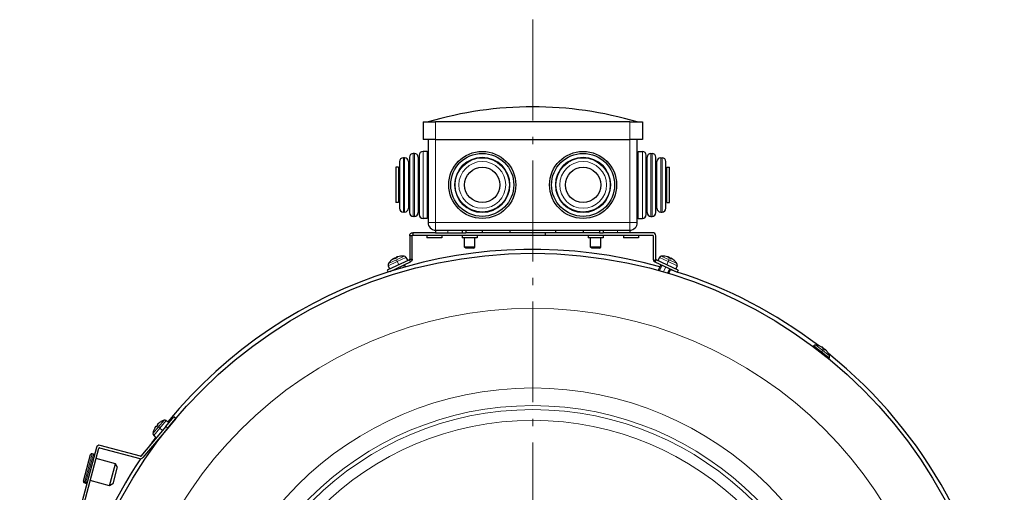
# Model space of a CAD drawing. Units: millimetres. Extents: x -21956 to -20206, y 17334 to 18814.
# Drawn here: x -21060 to -20669, y 18254 to 18442 of the extents above; entities that cross this region are included whole.
import ezdxf

# ---------------------------------------------------------------- set-up
doc = ezdxf.new("R2010")
doc.units = ezdxf.units.MM
doc.linetypes.add('L.PUNKTOWA_C', pattern=[11.2, 8, -1.3, 0.6, -1.3])
for name, color, linetype, lineweight in [('KL - KONTUR', 1, 'Continuous', 25), ('KL - KONTUR_CIENKA', 202, 'Continuous', 9), ('KL - OŚ_CENTRALNA', 2, 'L.PUNKTOWA_C', 9)]:
    doc.layers.add(name, color=color, linetype=linetype, lineweight=lineweight)

msp = doc.modelspace()

# ---------------------------------------------------------------- linework, layer by layer
at = {"layer": 'KL - KONTUR'}
for p, q in [((-20899.76, 18401.19), (-20894.76, 18401.19)), ((-20899.76, 18401.19), (-20899.76, 18394.19)), ((-20817.76, 18401.19), (-20894.76, 18401.19)), ((-20817.76, 18401.19), (-20812.76, 18401.19)), ((-20812.76, 18401.19), (-20812.76, 18394.19)), ((-20894.76, 18394.19), (-20899.76, 18394.19)), ((-20897.76, 18394.19), (-20897.76, 18361.19)), ((-20894.76, 18394.19), (-20817.76, 18394.19)), ((-20812.76, 18394.19), (-20817.76, 18394.19)), ((-20814.76, 18361.19), (-20814.76, 18394.19)), ((-20905.16, 18387.19), (-20905.16, 18365.19)), ((-20903.16, 18388.69), (-20903.66, 18388.69)), ((-20901.66, 18387.19), (-20901.66, 18365.19)), ((-20901.26, 18387.1), (-20901.66, 18387.1)), ((-20901.26, 18388), (-20901.26, 18364.37)), ((-20898.14, 18389.5), (-20899.76, 18389.5)), ((-20898.14, 18389.5), (-20898.14, 18362.87)), ((-20897.76, 18388.69), (-20898.14, 18389.5)), ((-20814.76, 18388.69), (-20814.39, 18389.5)), ((-20814.39, 18362.87), (-20814.39, 18389.5)), ((-20814.39, 18389.5), (-20812.76, 18389.5)), ((-20811.26, 18364.37), (-20811.26, 18388)), ((-20811.26, 18387.1), (-20810.86, 18387.1)), ((-20810.86, 18365.19), (-20810.86, 18387.19)), ((-20809.36, 18388.69), (-20808.86, 18388.69)), ((-20807.36, 18365.19), (-20807.36, 18387.19)), ((-20910.55, 18383.19), (-20910.55, 18369.19)), ((-20909.46, 18383.19), (-20910.55, 18383.19)), ((-20909.46, 18383.19), (-20909.46, 18369.19)), ((-20909.06, 18385.47), (-20909.06, 18366.9)), ((-20907.06, 18386.97), (-20907.56, 18386.97)), ((-20905.56, 18385.47), (-20905.56, 18366.9)), ((-20905.16, 18384.79), (-20905.56, 18384.79)), ((-20807.36, 18384.79), (-20806.96, 18384.79)), ((-20806.96, 18366.9), (-20806.96, 18385.47)), ((-20805.46, 18386.97), (-20804.96, 18386.97)), ((-20803.46, 18366.9), (-20803.46, 18385.47)), ((-20803.06, 18369.19), (-20803.06, 18383.19)), ((-20803.06, 18383.19), (-20801.97, 18383.19)), ((-20801.97, 18369.19), (-20801.97, 18383.19)), ((-20909.06, 18381.19), (-20909.46, 18381.19)), ((-20803.46, 18381.19), (-20803.06, 18381.19)), ((-20909.46, 18369.19), (-20910.55, 18369.19)), ((-20909.06, 18371.19), (-20909.46, 18371.19)), ((-20905.16, 18367.58), (-20905.56, 18367.58)), ((-20807.36, 18367.58), (-20806.96, 18367.58)), ((-20803.46, 18371.19), (-20803.06, 18371.19)), ((-20803.06, 18369.19), (-20801.97, 18369.19)), ((-20907.06, 18365.4), (-20907.56, 18365.4)), ((-20903.16, 18363.69), (-20903.66, 18363.69)), ((-20901.26, 18365.28), (-20901.66, 18365.28)), ((-20897.76, 18363.69), (-20898.14, 18362.87)), ((-20814.76, 18363.69), (-20814.39, 18362.87)), ((-20811.26, 18365.28), (-20810.86, 18365.28)), ((-20809.36, 18363.69), (-20808.86, 18363.69)), ((-20805.46, 18365.4), (-20804.96, 18365.4)), ((-20898.14, 18362.87), (-20899.76, 18362.87)), ((-20814.39, 18362.87), (-20812.76, 18362.87)), ((-20905.05, 18355.99), (-20905.05, 18346.66)), ((-20904.35, 18355.99), (-20905.05, 18355.99)), ((-20904.05, 18355.99), (-20904.35, 18355.99)), ((-20904.05, 18346.66), (-20904.05, 18355.99)), ((-20894.76, 18357.19), (-20903.85, 18357.19)), ((-20903.85, 18357.19), (-20903.85, 18356.49)), ((-20903.85, 18356.49), (-20903.85, 18356.19)), ((-20903.85, 18356.19), (-20851.25, 18356.19)), ((-20898.25, 18356.19), (-20898.25, 18355.19)), ((-20894.76, 18358.19), (-20894.76, 18357.19)), ((-20894.76, 18358.19), (-20884.21, 18358.19)), ((-20894.76, 18357.19), (-20889.88, 18357.19)), ((-20892.25, 18356.19), (-20892.25, 18355.19)), ((-20889.88, 18357.19), (-20884.21, 18357.19)), ((-20884.25, 18356.19), (-20884.25, 18355.19)), ((-20884.21, 18358.19), (-20884.21, 18357.19)), ((-20884.21, 18358.19), (-20882.71, 18358.19)), ((-20884.21, 18357.19), (-20882.71, 18357.19)), ((-20882.71, 18358.19), (-20882.71, 18357.19)), ((-20882.71, 18358.19), (-20829.81, 18358.19)), ((-20851.25, 18357.19), (-20882.71, 18357.19)), ((-20878.25, 18356.19), (-20878.25, 18355.19)), ((-20876.26, 18358.19), (-20876.26, 18357.19)), ((-20865.26, 18358.19), (-20865.26, 18357.19)), ((-20829.81, 18357.19), (-20851.25, 18357.19)), ((-20851.25, 18357.19), (-20851.25, 18356.19)), ((-20851.25, 18356.19), (-20808.64, 18356.19)), ((-20847.26, 18358.19), (-20847.26, 18357.19)), ((-20836.26, 18358.19), (-20836.26, 18357.19)), ((-20834.25, 18356.19), (-20834.25, 18355.19)), ((-20829.81, 18358.19), (-20829.81, 18357.19)), ((-20829.81, 18358.19), (-20828.31, 18358.19)), ((-20829.81, 18357.19), (-20828.31, 18357.19)), ((-20828.31, 18358.19), (-20828.31, 18357.19)), ((-20828.31, 18358.19), (-20817.76, 18358.19)), ((-20808.64, 18357.19), (-20828.31, 18357.19)), ((-20828.25, 18356.19), (-20828.25, 18355.19)), ((-20820.25, 18356.19), (-20820.25, 18355.19)), ((-20817.76, 18358.19), (-20817.76, 18357.19)), ((-20814.25, 18356.19), (-20814.25, 18355.19)), ((-20808.44, 18355.99), (-20808.44, 18346.66)), ((-20807.44, 18346.66), (-20807.44, 18355.99)), ((-20892.25, 18355.19), (-20898.25, 18355.19)), ((-20878.25, 18355.19), (-20884.25, 18355.19)), ((-20883.26, 18351.42), (-20883.26, 18355.19)), ((-20879.26, 18351.42), (-20879.26, 18355.19)), ((-20828.25, 18355.19), (-20834.25, 18355.19)), ((-20833.26, 18351.42), (-20833.26, 18355.19)), ((-20829.26, 18351.42), (-20829.26, 18355.19)), ((-20814.25, 18355.19), (-20820.25, 18355.19)), ((-20879.26, 18351.42), (-20883.26, 18351.42)), ((-20882.83, 18350.99), (-20883.26, 18351.42)), ((-20879.69, 18350.99), (-20882.83, 18350.99)), ((-20879.69, 18350.99), (-20879.26, 18351.42)), ((-20829.26, 18351.42), (-20833.26, 18351.42)), ((-20832.83, 18350.99), (-20833.26, 18351.42)), ((-20829.69, 18350.99), (-20832.83, 18350.99)), ((-20829.69, 18350.99), (-20829.26, 18351.42)), ((-20905.17, 18346.48), (-20913.97, 18342.38)), ((-20913.54, 18344.09), (-20913.07, 18342.8)), ((-20912.79, 18341.83), (-20904.75, 18345.58)), ((-20912.51, 18346.07), (-20912.53, 18346.05)), ((-20912.53, 18346.05), (-20912.53, 18346.05)), ((-20911.36, 18346.94), (-20911.35, 18346.93)), ((-20910.14, 18347.17), (-20911, 18346.77)), ((-20910.98, 18347.1), (-20910.83, 18346.85)), ((-20910.46, 18347.34), (-20910.36, 18347.07)), ((-20910.43, 18347.36), (-20910.33, 18347.08)), ((-20910.09, 18347.53), (-20910.08, 18347.52)), ((-20910.07, 18347.54), (-20910.07, 18347.52)), ((-20908.66, 18347.86), (-20908.66, 18347.86)), ((-20907.12, 18344.47), (-20906.73, 18343.64)), ((-20906.51, 18347.37), (-20905.82, 18346.18)), ((-20905.04, 18346.21), (-20905.17, 18346.48)), ((-20905.05, 18346.66), (-20904.75, 18346.66)), ((-20904.75, 18345.58), (-20905.04, 18346.21)), ((-20904.75, 18346.66), (-20904.05, 18346.66)), ((-20807.45, 18346.21), (-20807.75, 18345.58)), ((-20807.75, 18345.58), (-20798.94, 18341.47)), ((-20807.32, 18346.48), (-20807.45, 18346.21)), ((-20798.52, 18342.38), (-20807.32, 18346.48)), ((-20805.99, 18347.37), (-20806.67, 18346.18)), ((-20805.37, 18344.47), (-20806.43, 18342.2)), ((-20803.82, 18347.86), (-20803.84, 18347.86)), ((-20802.41, 18347.54), (-20802.42, 18347.52)), ((-20801.46, 18346.76), (-20802.32, 18347.16)), ((-20802.05, 18347.35), (-20802.15, 18347.08)), ((-20801.5, 18347.1), (-20801.65, 18346.84)), ((-20801.5, 18347.09), (-20801.64, 18346.84)), ((-20801.13, 18346.94), (-20801.13, 18346.92)), ((-20801.12, 18346.94), (-20801.13, 18346.92)), ((-20799.96, 18346.05), (-20799.97, 18346.06)), ((-20798.95, 18344.09), (-20799.42, 18342.8)), ((-20913.97, 18342.38), (-20913.6, 18341.57)), ((-20910.92, 18342.7), (-20910.81, 18342.44)), ((-20801.57, 18342.7), (-20802.35, 18341.01)), ((-20798.52, 18342.38), (-20798.94, 18341.47)), ((-20744.75, 18312.21), (-20744.99, 18311.95)), ((-20742.54, 18312.2), (-20742.55, 18312.21)), ((-20741.23, 18311.57), (-20741.24, 18311.56)), ((-20740.49, 18310.6), (-20741.23, 18311.18)), ((-20740.92, 18311.31), (-20741.08, 18311.07)), ((-20740.44, 18310.94), (-20740.64, 18310.72)), ((-20740.11, 18310.7), (-20740.12, 18310.69)), ((-20739.17, 18309.58), (-20739.19, 18309.59)), ((-20738.63, 18307.44), (-20738.83, 18307.13)), ((-21003.76, 18282.1), (-21003.77, 18282.09)), ((-21003.76, 18282.1), (-21003.76, 18282.1)), ((-21001.76, 18280.24), (-20998.54, 18284.07)), ((-21001.6, 18282.57), (-21000.47, 18281.78)), ((-20997.78, 18283.43), (-21000.99, 18279.6)), ((-20997.78, 18283.43), (-20998.54, 18284.07)), ((-21001.76, 18280.24), (-21011.62, 18268.49)), ((-21000.99, 18279.6), (-21010.85, 18267.85)), ((-21006.5, 18278.83), (-21006.51, 18278.82)), ((-21005.83, 18280.11), (-21005.81, 18280.1)), ((-21005.82, 18280.12), (-21005.81, 18280.11)), ((-21005.55, 18280.41), (-21005.31, 18280.24)), ((-21005.54, 18280.42), (-21005.3, 18280.26)), ((-21004.84, 18280.81), (-21005.45, 18280.09)), ((-21005.16, 18280.88), (-21004.96, 18280.67)), ((-21004.91, 18281.2), (-21004.9, 18281.19)), ((-21000.93, 18279.68), (-21000.89, 18279.65)), ((-21006.59, 18276.62), (-21005.61, 18275.65)), ((-21003.63, 18276.46), (-21003.49, 18276.34)), ((-21029.3, 18271.87), (-21059.73, 18158.28)), ((-21058.77, 18158.02), (-21028.33, 18271.61)), ((-21028.09, 18271.75), (-21012.08, 18267.46)), ((-21011.82, 18268.43), (-21027.83, 18272.72)), ((-21034.45, 18258.44), (-21031.6, 18269.07)), ((-21030.5, 18269.29), (-21030.99, 18269.42)), ((-21021.72, 18265.39), (-21029.44, 18267.46)), ((-21024.05, 18256.69), (-21021.72, 18265.39)), ((-21021.01, 18264.16), (-21022.82, 18257.4)), ((-21021.01, 18264.16), (-21021.72, 18265.39)), ((-21024.05, 18256.69), (-21031.77, 18258.76)), ((-21033.61, 18257.7), (-21034.09, 18257.83)), ((-21022.82, 18257.4), (-21024.05, 18256.69))]:
    msp.add_line(p, q, dxfattribs=at)
for centre, radius in [((-20876.26, 18376.19), 13.31), ((-20876.26, 18376.19), 12.5), ((-20836.26, 18376.19), 13.31), ((-20836.26, 18376.19), 12.5), ((-20876.26, 18376.19), 10.79), ((-20876.26, 18376.19), 7), ((-20836.26, 18376.19), 10.79), ((-20836.26, 18376.19), 7), ((-20856.25, 18163.52), 185.5)]:
    msp.add_circle(centre, radius, dxfattribs=at)
for centre, radius, start, end in [((-20856.26, 18260.67), 146.52, 73.5466, 106.4534), ((-20903.66, 18387.19), 1.5, 90, 180), ((-20903.16, 18387.19), 1.5, 0, 90), ((-20899.76, 18388), 1.5, 90, 180), ((-20812.76, 18388), 1.5, 0, 90), ((-20809.36, 18387.19), 1.5, 90, 180), ((-20808.86, 18387.19), 1.5, 0, 90), ((-20907.56, 18385.47), 1.5, 90, 180), ((-20907.06, 18385.47), 1.5, 0, 90), ((-20805.46, 18385.47), 1.5, 90, 180), ((-20804.96, 18385.47), 1.5, 0, 90), ((-20907.56, 18366.9), 1.5, 180, 270), ((-20907.06, 18366.9), 1.5, 270, 0), ((-20903.66, 18365.19), 1.5, 180, 270), ((-20903.16, 18365.19), 1.5, 270, 0), ((-20899.76, 18364.37), 1.5, 180, 270), ((-20812.76, 18364.37), 1.5, 270, 0), ((-20809.36, 18365.19), 1.5, 180, 270), ((-20808.86, 18365.19), 1.5, 270, 0), ((-20805.46, 18366.9), 1.5, 180, 270), ((-20804.96, 18366.9), 1.5, 270, 0), ((-20894.76, 18361.19), 3, 180, 270), ((-20817.76, 18361.19), 3, 270, 0), ((-20808.64, 18355.99), 1.2, 0, 90), ((-20808.64, 18355.99), 0.2, 0, 90), ((-20856.25, 18163.52), 187.06, 74.3434, 140.6623), ((-20912.6, 18344.43), 1, 146.6243, 200), ((-20908.01, 18341.41), 6.5, 134.8815, 146.6243), ((-20912.45, 18345.87), 0.206, 115, 134.8827), ((-20908.57, 18347.68), 0.206, 95.1173, 115), ((-20908.01, 18341.41), 6.5, 83.3757, 95.1185), ((-20907.37, 18346.87), 1, 30, 83.3757), ((-20807.24, 18346.66), 1.2, 180, 212.5), ((-20807.24, 18346.66), 0.2, 180, 212.5), ((-20805.12, 18346.87), 1, 96.6243, 150), ((-20804.49, 18341.41), 6.5, 84.8815, 96.6241), ((-20800.04, 18345.87), 0.206, 45.1173, 65), ((-20804.49, 18341.41), 6.5, 33.3757, 45.1185), ((-20799.89, 18344.43), 1, 340, 33.3757), ((-20856.25, 18163.52), 187.06, 72.4073, 73.042), ((-20856.25, 18163.52), 187.06, 52.7063, 72.1459), ((-20744.02, 18311.53), 1, 83.7206, 137.0963), ((-20744.62, 18306.06), 6.5, 71.9778, 83.7206), ((-20742.68, 18312.05), 0.206, 52.0963, 71.9778), ((-20739.3, 18309.42), 0.206, 32.2148, 52.0963), ((-20744.62, 18306.06), 6.5, 20.472, 32.2148), ((-20856.25, 18163.52), 187.06, 322.7063, 51.1668), ((-20739.47, 18307.99), 1, 327.0963, 20.472), ((-21003.6, 18281.97), 0.206, 120.1185, 140), ((-21000.44, 18276.53), 6.5, 108.3757, 120.1185), ((-21002.17, 18281.75), 1, 55, 108.3757), ((-21000.44, 18276.53), 6.5, 159.8815, 171.6243), ((-21006.35, 18278.69), 0.206, 140, 159.8815), ((-20856.25, 18163.52), 187.06, 143.0917, 144.4387), ((-21005.88, 18277.33), 1, 171.6243, 225), ((-21028.14, 18271.56), 1.2, 75, 165), ((-21028.14, 18271.56), 0.2, 75, 165), ((-20856.25, 18163.52), 187.06, 146.257, 183.095), ((-21031.12, 18268.94), 0.5, 75, 165), ((-21030.63, 18268.81), 0.5, 345, 75), ((-21011.77, 18268.62), 1.2, 255, 320), ((-21011.77, 18268.62), 0.2, 255, 320), ((-21033.96, 18258.32), 0.5, 165, 255), ((-21033.48, 18258.19), 0.5, 255, 345)]:
    msp.add_arc(centre, radius, start, end, dxfattribs=at)
for centre, major_axis, ratio, start_param, end_param in [((-20908.1, 18341.41), (-0.1, 6.48), 0.977017, 0.58205, 0.760197), ((-20908.09, 18341.41), (-0.31, -6.48), 0.982273, 3.78727, 3.959794), ((-20910.23, 18342.07), (-1.63, -5.49), 0.656767, 3.829404, 3.900941), ((-20906.78, 18343.68), (-5.04, 2.72), 0.545111, 6.059295, 6.130832), ((-20911.73, 18347.13), (0.396, -0.314), 0.293242, 0.567884, 0.632262), ((-20910.18, 18342.09), (1.72, 5.46), 0.672944, 0.713945, 0.732474), ((-20911.44, 18347.26), (0.012, -0.492), 0.382597, 0.930811, 0.94417), ((-20907.62, 18341.63), (-3.25, 5.61), 0.165964, 0.154715, 0.332862), ((-20908.42, 18341.26), (-2.21, 6.1), 0.194529, 5.95295, 6.131097), ((-20907.14, 18343.51), (-5.29, 2.19), 0.672944, 5.497702, 5.56924), ((-20910.49, 18341.95), (1.22, 5.59), 0.564497, 0.173418, 0.244955), ((-20909.97, 18347.95), (0.011, 0.504), 0.305829, 2.513292, 2.574556), ((-20907.96, 18341.48), (5.16, -3.93), 0.982273, 2.317768, 2.495915), ((-20804.54, 18341.48), (5, 4.13), 0.979239, 0.60579, 0.783937), ((-20804.54, 18341.48), (-5.05, -4.07), 0.980252, 3.759597, 3.932121), ((-20805.39, 18343.53), (-5.27, -2.24), 0.663365, 3.839832, 3.91137), ((-20801.98, 18341.94), (-1.18, 5.6), 0.552993, 6.05087, 6.122408), ((-20802.51, 18347.94), (0.013, -0.505), 0.298325, 0.567518, 0.630624), ((-20805.38, 18343.52), (5.27, 2.23), 0.666482, 0.703275, 0.725203), ((-20804.07, 18341.26), (2.21, 6.1), 0.177513, 0.153658, 0.331805), ((-20802.2, 18347.8), (-0.371, -0.324), 0.377656, 0.941153, 0.943649), ((-20804.87, 18341.63), (3.25, 5.61), 0.183017, 5.951886, 6.130033), ((-20802.29, 18342.08), (-1.69, 5.47), 0.666482, 5.508373, 5.579911), ((-20800.75, 18347.12), (0.395, 0.315), 0.300751, 2.511732, 2.574238), ((-20805.69, 18343.67), (5.05, 2.69), 0.556728, 0.164836, 0.236373), ((-20804.4, 18341.41), (0.13, -6.48), 0.980252, 2.345441, 2.523588), ((-20744.66, 18306.14), (5.81, 2.87), 0.979749, 0.611822, 0.789969), ((-20745.03, 18308.33), (-5.64, -1), 0.664926, 3.842345, 3.913882), ((-20742.06, 18306.02), (0.1, 5.72), 0.554863, 6.048844, 6.120382), ((-20744.25, 18305.82), (3.51, 5.45), 0.180266, 0.153405, 0.331552), ((-20741.24, 18311.99), (-0.1, -0.495), 0.299538, 0.567435, 0.630241), ((-20744.94, 18306.36), (4.42, 4.74), 0.180266, 5.951633, 6.12978), ((-20742.33, 18306.23), (-0.41, 5.71), 0.664926, 5.510896, 5.582433), ((-20739.7, 18310.8), (0.455, 0.218), 0.299538, 2.511352, 2.574157), ((-20745.29, 18308.53), (5.53, 1.5), 0.554863, 0.162804, 0.234341), ((-20744.54, 18306.04), (-1.36, -6.34), 0.979749, 2.351624, 2.529771), ((-21000.41, 18276.62), (6.26, -1.69), 0.978254, 2.368649, 2.546796), ((-21000.42, 18276.61), (-6.31, 1.48), 0.981179, 5.480553, 5.653077), ((-21000.52, 18276.49), (-2.55, 5.96), 0.981179, 0.630109, 0.808256), ((-21002.71, 18276.22), (0.77, -5.67), 0.669406, 3.849655, 3.921192), ((-21000.31, 18279.07), (-5.72, 0.29), 0.560239, 6.042959, 6.114496), ((-21006.24, 18280.12), (0.49, -0.119), 0.30304, 0.567207, 0.629151), ((-21000.19, 18276.89), (-5.32, 3.71), 0.188207, 0.152673, 0.33082), ((-21000.75, 18276.22), (-4.58, 4.59), 0.172312, 5.950904, 6.129051), ((-21000.51, 18278.84), (-5.72, -0.17), 0.660403, 5.518127, 5.589665), ((-21000.53, 18278.81), (5.72, 0.23), 0.669406, 2.41314, 2.433531), ((-21005.21, 18281.35), (-0.473, 0.138), 0.379884, 2.197698, 2.205007), ((-21002.94, 18275.94), (-1.31, 5.57), 0.549451, 0.156969, 0.228506), ((-21005, 18281.61), (-0.201, 0.464), 0.296035, 2.510237, 2.573914)]:
    msp.add_ellipse(centre, major_axis=major_axis, ratio=ratio, start_param=start_param, end_param=end_param, dxfattribs=at)
for points, knots in [([(-20905.05, 18355.99), (-20905.05, 18356.15), (-20905.02, 18356.31), (-20904.89, 18356.61), (-20904.8, 18356.74), (-20904.57, 18356.96), (-20904.43, 18357.05), (-20904.14, 18357.16), (-20904, 18357.19), (-20903.85, 18357.19)], [0, 0, 0, 0, 0.0500047, 0.0500047, 0.099985, 0.099985, 0.1499652, 0.1499652, 0.1952405, 0.1952405, 0.1952405, 0.1952405]), ([(-20903.85, 18356.19), (-20903.9, 18356.19), (-20903.95, 18356.17), (-20904.01, 18356.12), (-20904.02, 18356.1), (-20904.05, 18356.04), (-20904.05, 18356.02), (-20904.05, 18355.99)], [0, 0, 0, 0, 0.02656797, 0.02656797, 0.04233959, 0.04233959, 0.05811135, 0.05811135, 0.05811135, 0.05811135]), ([(-20911.67, 18346.77), (-20911.64, 18346.79), (-20911.6, 18346.81), (-20911.54, 18346.86), (-20911.51, 18346.87), (-20911.45, 18346.91), (-20911.43, 18346.92), (-20911.39, 18346.94), (-20911.38, 18346.94), (-20911.36, 18346.94), (-20911.36, 18346.94), (-20911.36, 18346.94)], [0, 0, 0, 0, 0.01116716, 0.01116716, 0.02233431, 0.02233431, 0.03329353, 0.03329353, 0.04425275, 0.04425275, 0.04996652, 0.04996652, 0.04996652, 0.04996652]), ([(-20911.41, 18346.93), (-20911.42, 18346.92), (-20911.44, 18346.91), (-20911.48, 18346.89), (-20911.5, 18346.88), (-20911.57, 18346.84), (-20911.6, 18346.82), (-20911.64, 18346.79), (-20911.66, 18346.78), (-20911.67, 18346.77)], [0.03616049, 0.03616049, 0.03616049, 0.03616049, 0.04432351, 0.04432351, 0.05536278, 0.05536278, 0.06640205, 0.06640205, 0.07177154, 0.07177154, 0.07177154, 0.07177154]), ([(-20911.13, 18347.06), (-20911.13, 18347.06), (-20911.14, 18347.06), (-20911.17, 18347.04), (-20911.2, 18347.03), (-20911.25, 18347), (-20911.26, 18346.99), (-20911.28, 18346.98)], [0.03303768, 0.03303768, 0.03303768, 0.03303768, 0.03329353, 0.03329353, 0.04425275, 0.04425275, 0.04996652, 0.04996652, 0.04996652, 0.04996652]), ([(-20911.26, 18346.99), (-20911.26, 18346.99), (-20911.26, 18346.99), (-20911.22, 18347.01), (-20911.19, 18347.03), (-20911.13, 18347.06), (-20911.1, 18347.07), (-20911.05, 18347.09), (-20911.02, 18347.1), (-20910.99, 18347.11), (-20910.98, 18347.11), (-20910.98, 18347.1), (-20910.98, 18347.1), (-20910.98, 18347.09)], [0.0217824, 0.0217824, 0.0217824, 0.0217824, 0.02240783, 0.02240783, 0.03336567, 0.03336567, 0.04432351, 0.04432351, 0.05536278, 0.05536278, 0.06640205, 0.06640205, 0.07177154, 0.07177154, 0.07177154, 0.07177154]), ([(-20910.32, 18347.43), (-20910.35, 18347.42), (-20910.37, 18347.41), (-20910.41, 18347.39), (-20910.43, 18347.38), (-20910.45, 18347.36), (-20910.46, 18347.35), (-20910.46, 18347.34), (-20910.46, 18347.34), (-20910.46, 18347.34)], [0.0361588, 0.0361588, 0.0361588, 0.0361588, 0.04432351, 0.04432351, 0.05536278, 0.05536278, 0.06640205, 0.06640205, 0.06692074, 0.06692074, 0.06692074, 0.06692074]), ([(-20910.42, 18347.35), (-20910.43, 18347.35), (-20910.43, 18347.36), (-20910.42, 18347.38), (-20910.41, 18347.39), (-20910.37, 18347.41), (-20910.35, 18347.42), (-20910.29, 18347.45), (-20910.26, 18347.46), (-20910.21, 18347.48), (-20910.19, 18347.49), (-20910.17, 18347.5)], [0, 0, 0, 0, 0.01116716, 0.01116716, 0.02233431, 0.02233431, 0.03329353, 0.03329353, 0.04425275, 0.04425275, 0.04996746, 0.04996746, 0.04996746, 0.04996746]), ([(-20910.05, 18347.56), (-20910.05, 18347.56), (-20910.05, 18347.56), (-20910.07, 18347.55), (-20910.08, 18347.55), (-20910.09, 18347.54), (-20910.09, 18347.54), (-20910.09, 18347.53)], [0.03303914, 0.03303914, 0.03303914, 0.03303914, 0.03329353, 0.03329353, 0.04425275, 0.04425275, 0.04985523, 0.04985523, 0.04985523, 0.04985523]), ([(-20910.07, 18347.54), (-20910.07, 18347.54), (-20910.07, 18347.54), (-20910.08, 18347.55), (-20910.07, 18347.55), (-20910.05, 18347.56), (-20910.03, 18347.57), (-20909.98, 18347.59), (-20909.95, 18347.6), (-20909.88, 18347.63), (-20909.84, 18347.64), (-20909.79, 18347.65), (-20909.77, 18347.66), (-20909.75, 18347.66)], [0.0217824, 0.0217824, 0.0217824, 0.0217824, 0.02240783, 0.02240783, 0.03336567, 0.03336567, 0.04432351, 0.04432351, 0.05536278, 0.05536278, 0.06640205, 0.06640205, 0.07177154, 0.07177154, 0.07177154, 0.07177154]), ([(-20905.17, 18346.48), (-20905.13, 18346.5), (-20905.11, 18346.52), (-20905.06, 18346.59), (-20905.05, 18346.63), (-20905.05, 18346.66)], [0, 0, 0, 0, 0.02098022, 0.02098022, 0.04196044, 0.04196044, 0.04196044, 0.04196044]), ([(-20904.05, 18346.66), (-20904.05, 18346.5), (-20904.09, 18346.34), (-20904.21, 18346.06), (-20904.29, 18345.94), (-20904.49, 18345.72), (-20904.61, 18345.64), (-20904.75, 18345.58)], [0, 0, 0, 0, 0.0499931, 0.0499931, 0.0954838, 0.0954838, 0.1409746, 0.1409746, 0.1409746, 0.1409746]), ([(-20807.41, 18346.56), (-20807.49, 18346.5), (-20807.77, 18346.32), (-20808.05, 18346.14), (-20808.25, 18346.02)], [0.01, 0.01, 0.01, 0.01, 0.04, 0.11, 0.11, 0.11, 0.11]), ([(-20807.75, 18345.58), (-20807.85, 18345.62), (-20807.94, 18345.69), (-20808.12, 18345.84), (-20808.19, 18345.92), (-20808.25, 18346.02)], [0, 0, 0, 0, 0.03693181, 0.03693181, 0.07386363, 0.07386363, 0.07386363, 0.07386363]), ([(-20807.41, 18346.56), (-20807.4, 18346.54), (-20807.38, 18346.53), (-20807.36, 18346.5), (-20807.34, 18346.49), (-20807.32, 18346.48)], [0, 0, 0, 0, 0.01529879, 0.01529879, 0.03059757, 0.03059757, 0.03059757, 0.03059757]), ([(-20802.45, 18347.56), (-20802.46, 18347.57), (-20802.47, 18347.58), (-20802.51, 18347.59), (-20802.54, 18347.6), (-20802.61, 18347.62), (-20802.65, 18347.64), (-20802.7, 18347.65), (-20802.72, 18347.66), (-20802.74, 18347.66)], [0.03747245, 0.03747245, 0.03747245, 0.03747245, 0.04432351, 0.04432351, 0.05536278, 0.05536278, 0.06640205, 0.06640205, 0.07177154, 0.07177154, 0.07177154, 0.07177154]), ([(-20802.73, 18347.66), (-20802.7, 18347.65), (-20802.66, 18347.64), (-20802.59, 18347.62), (-20802.55, 18347.6), (-20802.49, 18347.58), (-20802.47, 18347.57), (-20802.43, 18347.56), (-20802.42, 18347.55), (-20802.41, 18347.54), (-20802.41, 18347.54), (-20802.41, 18347.54)], [0, 0, 0, 0, 0.01116716, 0.01116716, 0.02233431, 0.02233431, 0.03329353, 0.03329353, 0.04425275, 0.04425275, 0.04996652, 0.04996652, 0.04996652, 0.04996652]), ([(-20802.31, 18347.49), (-20802.31, 18347.49), (-20802.31, 18347.49), (-20802.27, 18347.48), (-20802.23, 18347.46), (-20802.17, 18347.44), (-20802.14, 18347.42), (-20802.09, 18347.4), (-20802.07, 18347.38), (-20802.05, 18347.36), (-20802.05, 18347.35), (-20802.05, 18347.35), (-20802.05, 18347.34), (-20802.05, 18347.34)], [0.0217824, 0.0217824, 0.0217824, 0.0217824, 0.02240783, 0.02240783, 0.03336567, 0.03336567, 0.04432351, 0.04432351, 0.05536278, 0.05536278, 0.06640205, 0.06640205, 0.07177154, 0.07177154, 0.07177154, 0.07177154]), ([(-20802.17, 18347.43), (-20802.2, 18347.45), (-20802.23, 18347.46), (-20802.28, 18347.48), (-20802.3, 18347.49), (-20802.31, 18347.49)], [0.03367726, 0.03367726, 0.03367726, 0.03367726, 0.04425275, 0.04425275, 0.04996652, 0.04996652, 0.04996652, 0.04996652]), ([(-20801.5, 18347.08), (-20801.5, 18347.09), (-20801.5, 18347.1), (-20801.48, 18347.1), (-20801.46, 18347.1), (-20801.42, 18347.08), (-20801.39, 18347.07), (-20801.33, 18347.05), (-20801.3, 18347.03), (-20801.25, 18347), (-20801.24, 18346.99), (-20801.22, 18346.98)], [0, 0, 0, 0, 0.01116716, 0.01116716, 0.02233431, 0.02233431, 0.03329353, 0.03329353, 0.04425275, 0.04425275, 0.04996746, 0.04996746, 0.04996746, 0.04996746]), ([(-20801.36, 18347.06), (-20801.38, 18347.07), (-20801.4, 18347.07), (-20801.44, 18347.09), (-20801.46, 18347.1), (-20801.49, 18347.1), (-20801.5, 18347.1), (-20801.5, 18347.1), (-20801.5, 18347.1), (-20801.5, 18347.1)], [0.0374654, 0.0374654, 0.0374654, 0.0374654, 0.04432351, 0.04432351, 0.05536278, 0.05536278, 0.06640205, 0.06640205, 0.06657211, 0.06657211, 0.06657211, 0.06657211]), ([(-20801.08, 18346.93), (-20801.1, 18346.94), (-20801.11, 18346.94), (-20801.12, 18346.94), (-20801.12, 18346.94), (-20801.13, 18346.94)], [0.03367507, 0.03367507, 0.03367507, 0.03367507, 0.04425275, 0.04425275, 0.04952559, 0.04952559, 0.04952559, 0.04952559]), ([(-20801.12, 18346.94), (-20801.12, 18346.94), (-20801.12, 18346.94), (-20801.12, 18346.94), (-20801.11, 18346.94), (-20801.08, 18346.93), (-20801.06, 18346.92), (-20801.02, 18346.9), (-20800.99, 18346.88), (-20800.93, 18346.84), (-20800.9, 18346.82), (-20800.85, 18346.79), (-20800.84, 18346.78), (-20800.82, 18346.77)], [0.0217824, 0.0217824, 0.0217824, 0.0217824, 0.02240783, 0.02240783, 0.03336567, 0.03336567, 0.04432351, 0.04432351, 0.05536278, 0.05536278, 0.06640205, 0.06640205, 0.07177154, 0.07177154, 0.07177154, 0.07177154]), ([(-20741.52, 18311.76), (-20741.49, 18311.75), (-20741.45, 18311.73), (-20741.39, 18311.69), (-20741.35, 18311.67), (-20741.3, 18311.64), (-20741.28, 18311.62), (-20741.25, 18311.6), (-20741.24, 18311.59), (-20741.23, 18311.58), (-20741.23, 18311.57), (-20741.23, 18311.57)], [0, 0, 0, 0, 0.01116716, 0.01116716, 0.02233431, 0.02233431, 0.03329353, 0.03329353, 0.04425275, 0.04425275, 0.04996652, 0.04996652, 0.04996652, 0.04996652]), ([(-20741.45, 18311.72), (-20741.45, 18311.73), (-20741.46, 18311.73), (-20741.49, 18311.75), (-20741.5, 18311.76), (-20741.52, 18311.76)], [0.063465385, 0.063465385, 0.063465385, 0.063465385, 0.066402047, 0.066402047, 0.071771537, 0.071771537, 0.071771537, 0.071771537]), ([(-20741.35, 18311.67), (-20741.36, 18311.67), (-20741.37, 18311.68), (-20741.38, 18311.69), (-20741.39, 18311.69), (-20741.4, 18311.7)], [0.052334906, 0.052334906, 0.052334906, 0.052334906, 0.055362779, 0.055362779, 0.057886369, 0.057886369, 0.057886369, 0.057886369]), ([(-20741.28, 18311.62), (-20741.28, 18311.62), (-20741.29, 18311.63), (-20741.3, 18311.63), (-20741.31, 18311.64), (-20741.31, 18311.64)], [0.041363599, 0.041363599, 0.041363599, 0.041363599, 0.04432351, 0.04432351, 0.046923151, 0.046923151, 0.046923151, 0.046923151]), ([(-20741.24, 18311.59), (-20741.24, 18311.59), (-20741.24, 18311.59), (-20741.25, 18311.6), (-20741.25, 18311.6), (-20741.25, 18311.6)], [0.030372648, 0.030372648, 0.030372648, 0.030372648, 0.033365669, 0.033365669, 0.03583727, 0.03583727, 0.03583727, 0.03583727]), ([(-20741.15, 18311.51), (-20741.14, 18311.51), (-20741.14, 18311.51), (-20741.11, 18311.48), (-20741.08, 18311.46), (-20741.02, 18311.42), (-20740.99, 18311.4), (-20740.96, 18311.37), (-20740.94, 18311.35), (-20740.92, 18311.32), (-20740.92, 18311.31), (-20740.92, 18311.31), (-20740.93, 18311.31), (-20740.93, 18311.31)], [0.0217824, 0.0217824, 0.0217824, 0.0217824, 0.02240783, 0.02240783, 0.03336567, 0.03336567, 0.04432351, 0.04432351, 0.05536278, 0.05536278, 0.06640205, 0.06640205, 0.07177154, 0.07177154, 0.07177154, 0.07177154]), ([(-20741.07, 18311.46), (-20741.08, 18311.46), (-20741.09, 18311.47), (-20741.11, 18311.49), (-20741.13, 18311.5), (-20741.15, 18311.51)], [0.041294714, 0.041294714, 0.041294714, 0.041294714, 0.044252755, 0.044252755, 0.049966523, 0.049966523, 0.049966523, 0.049966523]), ([(-20740.99, 18311.4), (-20741, 18311.4), (-20741.01, 18311.41), (-20741.02, 18311.42), (-20741.02, 18311.42), (-20741.03, 18311.43)], [0.030304254, 0.030304254, 0.030304254, 0.030304254, 0.033293532, 0.033293532, 0.035764078, 0.035764078, 0.035764078, 0.035764078]), ([(-20740.94, 18311.35), (-20740.94, 18311.35), (-20740.95, 18311.36), (-20740.95, 18311.36), (-20740.96, 18311.37), (-20740.96, 18311.37)], [0.019330196, 0.019330196, 0.019330196, 0.019330196, 0.02233431, 0.02233431, 0.024909054, 0.024909054, 0.024909054, 0.024909054]), ([(-20740.92, 18311.31), (-20740.92, 18311.32), (-20740.92, 18311.32), (-20740.92, 18311.32), (-20740.92, 18311.33), (-20740.92, 18311.33)], [0.008190959, 0.008190959, 0.008190959, 0.008190959, 0.011167155, 0.011167155, 0.013698147, 0.013698147, 0.013698147, 0.013698147]), ([(-20740.44, 18310.93), (-20740.45, 18310.94), (-20740.44, 18310.94), (-20740.42, 18310.94), (-20740.41, 18310.93), (-20740.37, 18310.91), (-20740.35, 18310.89), (-20740.29, 18310.85), (-20740.27, 18310.83), (-20740.22, 18310.79), (-20740.21, 18310.78), (-20740.2, 18310.77)], [0, 0, 0, 0, 0.01116716, 0.01116716, 0.02233431, 0.02233431, 0.03329353, 0.03329353, 0.04425275, 0.04425275, 0.04996746, 0.04996746, 0.04996746, 0.04996746]), ([(-20740.2, 18310.77), (-20740.2, 18310.77), (-20740.2, 18310.77), (-20740.22, 18310.79), (-20740.24, 18310.81), (-20740.26, 18310.83)], [0.021782402, 0.021782402, 0.021782402, 0.021782402, 0.022407828, 0.022407828, 0.030373848, 0.030373848, 0.030373848, 0.030373848]), ([(-20740.11, 18310.7), (-20740.11, 18310.7), (-20740.11, 18310.7), (-20740.11, 18310.7), (-20740.1, 18310.7), (-20740.08, 18310.68), (-20740.06, 18310.67), (-20740.02, 18310.64), (-20740, 18310.61), (-20739.94, 18310.56), (-20739.92, 18310.54), (-20739.88, 18310.5), (-20739.87, 18310.48), (-20739.85, 18310.47)], [0.0217824, 0.0217824, 0.0217824, 0.0217824, 0.02240783, 0.02240783, 0.03336567, 0.03336567, 0.04432351, 0.04432351, 0.05536278, 0.05536278, 0.06640205, 0.06640205, 0.07177154, 0.07177154, 0.07177154, 0.07177154]), ([(-21006.03, 18279.83), (-21006.01, 18279.87), (-21005.99, 18279.9), (-21005.95, 18279.97), (-21005.93, 18280), (-21005.89, 18280.05), (-21005.88, 18280.07), (-21005.85, 18280.1), (-21005.84, 18280.11), (-21005.83, 18280.12), (-21005.83, 18280.12), (-21005.83, 18280.11)], [0, 0, 0, 0, 0.01116716, 0.01116716, 0.02233431, 0.02233431, 0.03329353, 0.03329353, 0.04425275, 0.04425275, 0.04996652, 0.04996652, 0.04996652, 0.04996652]), ([(-21005.82, 18280.12), (-21005.82, 18280.12), (-21005.82, 18280.12), (-21005.82, 18280.12), (-21005.83, 18280.12), (-21005.85, 18280.1), (-21005.85, 18280.1), (-21005.86, 18280.09)], [0.02208728, 0.02208728, 0.02208728, 0.02208728, 0.02240783, 0.02240783, 0.03336567, 0.03336567, 0.03789222, 0.03789222, 0.03789222, 0.03789222]), ([(-21005.76, 18280.2), (-21005.76, 18280.2), (-21005.76, 18280.2), (-21005.73, 18280.23), (-21005.71, 18280.26), (-21005.67, 18280.32), (-21005.64, 18280.34), (-21005.61, 18280.38), (-21005.59, 18280.4), (-21005.57, 18280.41), (-21005.56, 18280.42), (-21005.55, 18280.41), (-21005.55, 18280.41), (-21005.55, 18280.4)], [0.0217824, 0.0217824, 0.0217824, 0.0217824, 0.02240783, 0.02240783, 0.03336567, 0.03336567, 0.04432351, 0.04432351, 0.05536278, 0.05536278, 0.06640205, 0.06640205, 0.07177154, 0.07177154, 0.07177154, 0.07177154]), ([(-21005.54, 18280.42), (-21005.55, 18280.43), (-21005.55, 18280.43), (-21005.56, 18280.42), (-21005.58, 18280.41), (-21005.61, 18280.38), (-21005.63, 18280.36), (-21005.65, 18280.33), (-21005.66, 18280.33), (-21005.66, 18280.32)], [0.00505266, 0.00505266, 0.00505266, 0.00505266, 0.01116716, 0.01116716, 0.02233431, 0.02233431, 0.03329353, 0.03329353, 0.03505618, 0.03505618, 0.03505618, 0.03505618]), ([(-21005.15, 18280.87), (-21005.16, 18280.87), (-21005.17, 18280.88), (-21005.16, 18280.9), (-21005.16, 18280.91), (-21005.13, 18280.95), (-21005.12, 18280.97), (-21005.07, 18281.02), (-21005.05, 18281.05), (-21005.01, 18281.09), (-21005, 18281.1), (-21004.98, 18281.12)], [0, 0, 0, 0, 0.01116716, 0.01116716, 0.02233431, 0.02233431, 0.03329353, 0.03329353, 0.04425275, 0.04425275, 0.04996746, 0.04996746, 0.04996746, 0.04996746]), ([(-21004.98, 18281.13), (-21004.98, 18281.13), (-21004.98, 18281.12), (-21005.01, 18281.1), (-21005.03, 18281.07), (-21005.07, 18281.03), (-21005.08, 18281.02), (-21005.08, 18281.01)], [0.0217824, 0.0217824, 0.0217824, 0.0217824, 0.02240783, 0.02240783, 0.03336567, 0.03336567, 0.0378901, 0.0378901, 0.0378901, 0.0378901]), ([(-21004.91, 18281.2), (-21004.91, 18281.2), (-21004.91, 18281.2), (-21004.92, 18281.2), (-21004.91, 18281.21), (-21004.9, 18281.24), (-21004.88, 18281.25), (-21004.84, 18281.29), (-21004.82, 18281.32), (-21004.77, 18281.36), (-21004.74, 18281.39), (-21004.7, 18281.43), (-21004.68, 18281.44), (-21004.67, 18281.45)], [0.0217824, 0.0217824, 0.0217824, 0.0217824, 0.02240783, 0.02240783, 0.03336567, 0.03336567, 0.04432351, 0.04432351, 0.05536278, 0.05536278, 0.06640205, 0.06640205, 0.07177154, 0.07177154, 0.07177154, 0.07177154]), ([(-21004.67, 18281.45), (-21004.69, 18281.43), (-21004.73, 18281.4), (-21004.78, 18281.35), (-21004.81, 18281.33), (-21004.85, 18281.29), (-21004.87, 18281.27), (-21004.89, 18281.25), (-21004.89, 18281.24), (-21004.89, 18281.24)], [0, 0, 0, 0, 0.01116716, 0.01116716, 0.02233431, 0.02233431, 0.03329353, 0.03329353, 0.03505771, 0.03505771, 0.03505771, 0.03505771])]:
    msp.add_open_spline(points, degree=3, knots=knots, dxfattribs=at)
for points in [[(-20740.42, 18310.94), (-20740.43, 18310.94), (-20740.43, 18310.94), (-20740.44, 18310.94)], [(-20740.37, 18310.91), (-20740.38, 18310.92), (-20740.39, 18310.92), (-20740.4, 18310.93)], [(-20740.3, 18310.86), (-20740.32, 18310.87), (-20740.33, 18310.88), (-20740.34, 18310.89)]]:
    msp.add_open_spline(points, degree=3, dxfattribs=at)
at = {"layer": 'KL - KONTUR_CIENKA'}
for p, q in [((-20894.76, 18401.19), (-20894.76, 18394.19)), ((-20817.76, 18401.19), (-20817.76, 18394.19)), ((-20894.76, 18361.19), (-20894.76, 18394.19)), ((-20817.76, 18394.19), (-20817.76, 18361.19)), ((-20903.66, 18388.69), (-20903.66, 18363.69)), ((-20903.16, 18388.69), (-20903.16, 18363.69)), ((-20899.76, 18389.5), (-20899.76, 18362.87)), ((-20812.76, 18362.87), (-20812.76, 18389.5)), ((-20809.36, 18363.69), (-20809.36, 18388.69)), ((-20808.86, 18363.69), (-20808.86, 18388.69)), ((-20907.56, 18386.97), (-20907.56, 18365.4)), ((-20907.06, 18386.97), (-20907.06, 18365.4)), ((-20805.46, 18365.4), (-20805.46, 18386.97)), ((-20804.96, 18365.4), (-20804.96, 18386.97)), ((-20897.76, 18361.19), (-20894.76, 18361.19)), ((-20894.76, 18361.19), (-20894.76, 18358.19)), ((-20817.76, 18361.19), (-20894.76, 18361.19)), ((-20817.76, 18361.19), (-20814.76, 18361.19)), ((-20817.76, 18358.19), (-20817.76, 18361.19)), ((-20889.88, 18358.19), (-20889.88, 18357.19)), ((-20822.64, 18358.19), (-20822.64, 18357.19)), ((-20909.97, 18345.76), (-20913.54, 18344.09)), ((-20913.54, 18344.09), (-20913.54, 18344.09)), ((-20913.43, 18344.98), (-20910.3, 18346.45)), ((-20913.43, 18344.98), (-20913.43, 18344.98)), ((-20912.54, 18346.04), (-20912.59, 18346.01)), ((-20911.67, 18346.77), (-20911.67, 18346.77)), ((-20910.12, 18347.17), (-20911, 18346.76)), ((-20910.98, 18347.09), (-20910.84, 18346.85)), ((-20910.42, 18347.35), (-20910.32, 18347.09)), ((-20910.3, 18346.45), (-20907.26, 18347.86)), ((-20906.51, 18347.37), (-20909.97, 18345.76)), ((-20909.39, 18344.51), (-20909.97, 18345.76)), ((-20908.59, 18347.88), (-20908.63, 18347.86)), ((-20907.2, 18343.51), (-20907.55, 18344.27)), ((-20907.2, 18343.51), (-20907.55, 18344.27)), ((-20802.46, 18345.73), (-20805.99, 18347.37)), ((-20805.99, 18347.37), (-20805.99, 18347.37)), ((-20804.94, 18344.27), (-20805.97, 18342.07)), ((-20804.94, 18344.27), (-20805.97, 18342.07)), ((-20805.24, 18347.86), (-20802.14, 18346.42)), ((-20805.24, 18347.86), (-20805.24, 18347.86)), ((-20803.86, 18347.86), (-20803.91, 18347.88)), ((-20803.91, 18347.88), (-20803.91, 18347.88)), ((-20803.04, 18344.48), (-20802.46, 18345.73)), ((-20802.74, 18347.66), (-20802.74, 18347.66)), ((-20798.95, 18344.09), (-20802.46, 18345.73)), ((-20801.46, 18346.74), (-20802.34, 18347.15)), ((-20802.05, 18347.34), (-20802.15, 18347.08)), ((-20802.14, 18346.42), (-20799.06, 18344.98)), ((-20801.5, 18347.08), (-20801.64, 18346.84)), ((-20799.9, 18346.01), (-20799.95, 18346.04)), ((-20910.49, 18342.9), (-20910.34, 18342.58)), ((-20910.49, 18342.9), (-20910.34, 18342.58)), ((-20908.74, 18343.06), (-20908.99, 18343.6)), ((-20804.38, 18341.62), (-20803.47, 18343.58)), ((-20802.82, 18341.15), (-20802, 18342.9)), ((-20802.82, 18341.15), (-20802, 18342.9)), ((-20741.69, 18309.83), (-20744.75, 18312.21)), ((-20743.91, 18312.52), (-20741.22, 18310.43)), ((-20742.57, 18312.21), (-20742.61, 18312.24)), ((-20741.89, 18309.57), (-20741.69, 18309.83)), ((-20741.69, 18309.83), (-20741.22, 18310.43)), ((-20738.63, 18307.44), (-20741.69, 18309.83)), ((-20740.49, 18310.59), (-20741.25, 18311.18)), ((-20741.22, 18310.43), (-20738.53, 18308.33)), ((-20740.93, 18311.31), (-20741.08, 18311.07)), ((-20740.44, 18310.93), (-20740.64, 18310.72)), ((-20739.12, 18309.53), (-20739.17, 18309.56)), ((-21004.7, 18280.06), (-21002.49, 18282.7)), ((-21001.6, 18282.57), (-21004.11, 18279.57)), ((-21003.7, 18282.15), (-21003.74, 18282.1)), ((-21003.7, 18282.15), (-21003.7, 18282.15)), ((-21002.49, 18282.7), (-21002.49, 18282.7)), ((-21001.6, 18282.57), (-21001.6, 18282.57)), ((-21006.87, 18277.47), (-21004.7, 18280.06)), ((-21004.11, 18279.57), (-21006.59, 18276.62)), ((-21006.51, 18278.8), (-21006.54, 18278.76)), ((-21005.55, 18280.4), (-21005.32, 18280.24)), ((-21004.82, 18280.81), (-21005.44, 18280.07)), ((-21005.15, 18280.87), (-21004.95, 18280.67)), ((-21004.67, 18281.45), (-21004.67, 18281.45)), ((-21003.06, 18278.69), (-21004.11, 18279.57)), ((-21002.21, 18277.99), (-21002.29, 18278.06)), ((-21001.76, 18280.24), (-21000.99, 18279.6)), ((-21001.19, 18279.28), (-21001.24, 18279.31)), ((-21001.19, 18279.28), (-21001.24, 18279.31)), ((-21003.32, 18276.83), (-21003.2, 18276.72)), ((-21003.32, 18276.83), (-21003.2, 18276.72)), ((-21030.99, 18269.42), (-21034.09, 18257.83)), ((-21033.61, 18257.7), (-21030.5, 18269.29))]:
    msp.add_line(p, q, dxfattribs=at)
for centre, radius in [((-20876.26, 18376.19), 11), ((-20836.26, 18376.19), 11), ((-20876.26, 18376.19), 9.29), ((-20836.26, 18376.19), 9.29), ((-20856.25, 18163.52), 163.6), ((-20856.25, 18163.52), 132.01), ((-20856.25, 18163.52), 125), ((-20856.25, 18163.52), 123.41), ((-20856.25, 18163.52), 119.16)]:
    msp.add_circle(centre, radius, dxfattribs=at)
for centre, major_axis, ratio, start_param, end_param in [((-20912.6, 18344.43), (0.423, -0.906), 0.999894, 3.693541, 4.625123), ((-20908.01, 18341.41), (-2.75, 5.89), 0.999894, 0.346998, 0.551948), ((-20912.45, 18345.87), (-0.087, 0.187), 0.999894, 0, 0.346998), ((-20909.95, 18345.67), (0.423, -0.906), 0.014578, 1.658063, 2.589645), ((-20805.12, 18346.87), (-0.423, -0.906), 0.999996, 3.693541, 4.625123), ((-20804.49, 18341.41), (2.75, 5.89), 0.999996, 0.346998, 0.551948), ((-20803.92, 18347.68), (0.087, 0.187), 0.999996, 0, 0.346998), ((-20802.5, 18345.65), (-0.423, -0.906), 0.002809, 1.658063, 2.589645), ((-21003.6, 18281.97), (-0.158, 0.132), 0.999967, 5.936187, 6.283185), ((-21000.44, 18276.53), (-4.98, 4.18), 0.999967, 5.731237, 5.936187), ((-21002.17, 18281.75), (-0.766, 0.643), 0.999967, 4.799655, 5.731237), ((-21004.04, 18279.52), (0.766, -0.643), 0.008112, 3.693541, 4.625123)]:
    msp.add_ellipse(centre, major_axis=major_axis, ratio=ratio, start_param=start_param, end_param=end_param, dxfattribs=at)
at = {"layer": 'KL - OŚ_CENTRALNA', "ltscale": 5, "transparency": 33554687}
msp.add_line((-20856.25, 18441.82), (-20856.25, 17936.45), dxfattribs=at)

doc.saveas('drawing.dxf')
